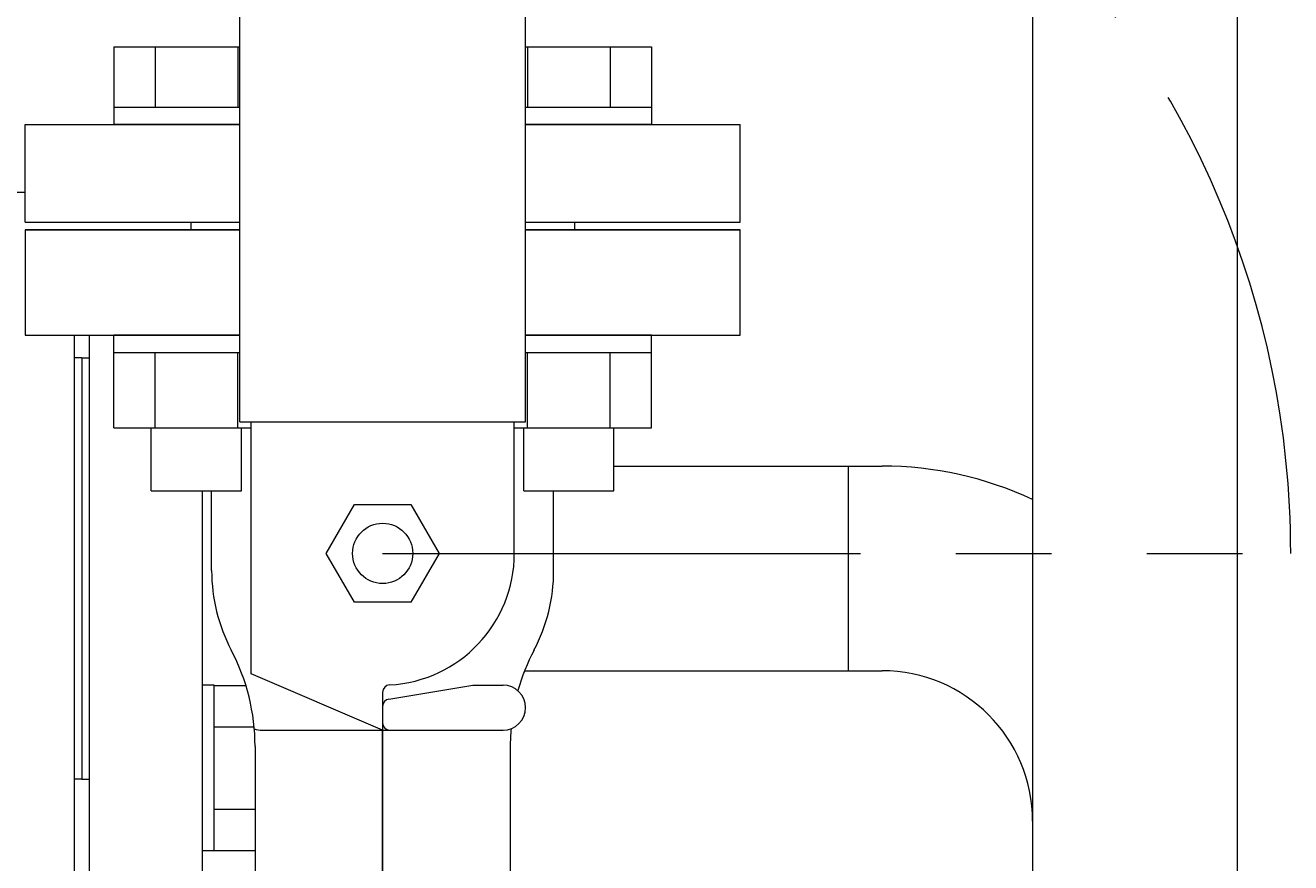
# Model space of a CAD drawing. Units: millimetres. Extents: x 2680 to 16292, y 2850 to 10075.
# Drawn here: x 5297 to 5465, y 7658 to 7769 of the extents above; entities that cross this region are included whole.
import ezdxf

# ---------------------------------------------------------------- set-up
doc = ezdxf.new("R2010")
doc.units = ezdxf.units.MM
doc.linetypes.add('PHANTOM', pattern=[63.5, 31.75, -6.35, 6.35, -6.35, 6.35, -6.35])
doc.linetypes.add('実線', pattern=[0])
for name, color, linetype in [('2', 7, 'Continuous'), ('CSLAYER17', 7, 'Continuous'), ('ガス管', 7, 'Continuous')]:
    doc.layers.add(name, color=color, linetype=linetype)
doc.layers.add('ガス配管', color=2, linetype='Continuous', lineweight=30)
doc.styles.get("Standard").update_dxf_attribs({"font": 'simplex.shx', "bigfont": 'bigfont.shx'})

msp = doc.modelspace()

# ---------------------------------------------------------------- linework, layer by layer
at = {"linetype": 'PHANTOM', "lineweight": 9, "ltscale": 2}
msp.add_line((5344.02, 7699.05), (5464.72, 7699.05), dxfattribs=at)
msp.add_arc((5344.02, 7699.05), 120.7, 0, 90, dxfattribs=at)
at = {"layer": '2', "color": 3, "linetype": 'Continuous', "lineweight": 9}
for p, q in [((5325.02, 7716.55), (5325.02, 7813.05)), ((5363.02, 7716.55), (5363.02, 7813.05)), ((5308.3, 7766.35), (5325.02, 7766.35)), ((5308.3, 7766.35), (5308.3, 7758.35)), ((5313.79, 7766.35), (5313.79, 7758.35)), ((5324.75, 7766.35), (5324.75, 7758.35)), ((5363.02, 7766.35), (5379.74, 7766.35)), ((5363.28, 7766.35), (5363.28, 7758.35)), ((5374.25, 7766.35), (5374.25, 7758.35)), ((5379.74, 7766.35), (5379.74, 7758.35)), ((5308.27, 7758.35), (5325.02, 7758.35)), ((5308.27, 7758.35), (5308.27, 7756.05)), ((5363.02, 7758.35), (5379.77, 7758.35)), ((5379.77, 7758.35), (5379.77, 7756.05)), ((5296.52, 7756.05), (5325.02, 7756.05)), ((5296.52, 7743.05), (5296.52, 7756.05)), ((5325.02, 7756.05), (5308.27, 7756.05)), ((5379.77, 7756.05), (5363.02, 7756.05)), ((5363.02, 7756.05), (5391.52, 7756.05)), ((5391.52, 7743.05), (5391.52, 7756.05)), ((5296.52, 7743.05), (5325.02, 7743.05)), ((5318.52, 7743.05), (5318.52, 7742.05)), ((5363.02, 7743.05), (5391.52, 7743.05)), ((5369.52, 7743.05), (5369.52, 7742.05)), ((5296.52, 7742.05), (5325.02, 7742.05)), ((5325.02, 7742.05), (5296.52, 7742.05)), ((5296.52, 7742.05), (5296.52, 7728.05)), ((5318.52, 7742.05), (5325.02, 7742.05)), ((5363.02, 7742.05), (5391.52, 7742.05)), ((5363.02, 7742.05), (5369.52, 7742.05)), ((5391.52, 7742.05), (5363.02, 7742.05)), ((5391.52, 7728.05), (5391.52, 7742.05)), ((5296.52, 7728.05), (5325.02, 7728.05)), ((5308.27, 7725.75), (5308.27, 7728.05)), ((5325.02, 7728.05), (5308.27, 7728.05)), ((5379.77, 7728.05), (5363.02, 7728.05)), ((5363.02, 7728.05), (5391.52, 7728.05)), ((5379.77, 7725.75), (5379.77, 7728.05)), ((5308.27, 7725.75), (5325.02, 7725.75)), ((5308.3, 7715.75), (5308.3, 7725.75)), ((5313.79, 7715.75), (5313.79, 7725.75)), ((5324.75, 7715.75), (5324.75, 7725.75)), ((5363.02, 7725.75), (5379.77, 7725.75)), ((5363.28, 7715.75), (5363.28, 7725.75)), ((5374.25, 7715.75), (5374.25, 7725.75)), ((5379.74, 7715.75), (5379.74, 7725.75)), ((5308.27, 7715.75), (5326.52, 7715.75)), ((5313.27, 7707.35), (5313.27, 7715.75)), ((5325.02, 7716.55), (5363.02, 7716.55)), ((5325.27, 7707.35), (5325.27, 7715.75)), ((5326.52, 7683.05), (5326.52, 7716.55)), ((5361.52, 7699.05), (5361.52, 7716.55)), ((5361.52, 7715.75), (5379.77, 7715.75)), ((5362.77, 7707.35), (5362.77, 7715.75)), ((5374.77, 7707.35), (5374.77, 7715.75)), ((5313.27, 7707.35), (5325.27, 7707.35)), ((5321.29, 7696.76), (5321.29, 7707.35)), ((5362.77, 7707.35), (5374.77, 7707.35)), ((5366.75, 7696.76), (5366.75, 7707.35)), ((5336.51, 7699.05), (5340.27, 7705.55)), ((5340.27, 7705.55), (5347.77, 7705.55)), ((5347.77, 7705.55), (5351.52, 7699.05)), ((5340.27, 7692.55), (5336.51, 7699.05)), ((5351.52, 7699.05), (5347.77, 7692.55)), ((5347.77, 7692.55), (5340.27, 7692.55)), ((5344.02, 7675.55), (5326.52, 7683.05)), ((5344.02, 7680.58), (5344.02, 7675.55)), ((5344.02, 7680.58), (5344.02, 7675.55)), ((5344.85, 7679.69), (5356.02, 7681.55)), ((5356.02, 7681.55), (5360.02, 7681.55)), ((5328.02, 7675.55), (5360.02, 7675.55)), ((5327.06, 7673.38), (5327.06, 7656.35)), ((5360.98, 7673.38), (5360.98, 7656.35))]:
    msp.add_line(p, q, dxfattribs=at)
at = {"layer": '2', "color": 3}
for p, q in [((5344.02, 7675.16), (5344.02, 7675.52)), ((5344.02, 7656.05), (5344.02, 7675.16))]:
    msp.add_line(p, q, dxfattribs=at)
at = {"layer": '2', "color": 3, "linetype": 'Continuous', "lineweight": 9}
msp.add_circle((5344.02, 7699.05), 4, dxfattribs=at)
for centre, radius, start, end in [((5344.02, 7699.05), 17.5, 273.0986, 0), ((5344.02, 7696.76), 22.73, 180, 207.744), ((5344.02, 7696.76), 22.73, 332.256, 0), ((5299.56, 7673.38), 27.5, 0, 27.744), ((5388.48, 7673.38), 27.5, 152.256, 164.3263), ((5345.02, 7680.58), 1, 93.0987, 180), ((5345.02, 7680.58), 1, 93.0987, 180), ((5360.02, 7678.55), 3, 0, 90), ((5345.02, 7678.71), 1, 99.4624, 180), ((5360.02, 7678.55), 3, 270, 0), ((5328.02, 7678.55), 3, 249.2952, 270), ((5345.02, 7676.55), 1, 180, 270), ((5388.48, 7673.38), 27.5, 175.0557, 180)]:
    msp.add_arc(centre, radius, start, end, dxfattribs=at)
at = {"layer": 'CSLAYER17', "color": 6, "linetype": 'Continuous', "lineweight": 9}
for p, q in [((5321.62, 7681.54), (5320.02, 7681.54)), ((5321.62, 7659.54), (5321.62, 7681.54)), ((5321.62, 7681.51), (5325.83, 7681.51)), ((5321.62, 7676.02), (5326.93, 7676.02)), ((5321.62, 7665.05), (5327.06, 7665.05)), ((5321.62, 7659.54), (5320.02, 7659.54)), ((5321.62, 7659.57), (5327.06, 7659.57))]:
    msp.add_line(p, q, dxfattribs=at)
at = {"layer": 'ガス管', "color": 6, "linetype": '実線', "lineweight": 9, "ltscale": 0.001}
for p, q in [((5430.42, 7855.05), (5430.42, 7533.26)), ((5457.62, 7855.05), (5457.62, 7419.05)), ((5288.02, 7747.05), (5296.52, 7747.05)), ((5303.02, 7728.05), (5303.02, 7647.05)), ((5305.02, 7728.05), (5305.02, 7647.05)), ((5304.02, 7725.05), (5303.02, 7725.05)), ((5304.02, 7725.05), (5304.02, 7669.05)), ((5304.02, 7725.05), (5305.02, 7725.05)), ((5304.02, 7725.05), (5304.02, 7669.05)), ((5374.77, 7710.65), (5410.42, 7710.65)), ((5320.02, 7707.35), (5320.02, 7656.35)), ((5362.89, 7683.45), (5410.42, 7683.45)), ((5304.02, 7669.05), (5303.02, 7669.05)), ((5304.02, 7669.05), (5305.02, 7669.05))]:
    msp.add_line(p, q, dxfattribs=at)
at = {"layer": 'ガス配管', "color": 6, "linetype": '実線', "lineweight": 9}
msp.add_line((5405.92, 7710.65), (5405.92, 7683.45), dxfattribs=at)
for radius, start in [(47.2, 64.9298), (20, 0)]:
    msp.add_arc((5410.42, 7663.45), radius, start, 90, dxfattribs=at)

# ---------------------------------------------------------------- texts
at = {"layer": '2', "color": 3, "linetype": 'Continuous', "lineweight": 9, "insert": (5343.93, 7675.61), "char_height": 0.18, "attachment_point": 1, "rotation": 90}
msp.add_mtext('{\\fMS PGothic|b0|i0|c128|p50;\u3000}', dxfattribs=at)

doc.saveas('drawing.dxf')
